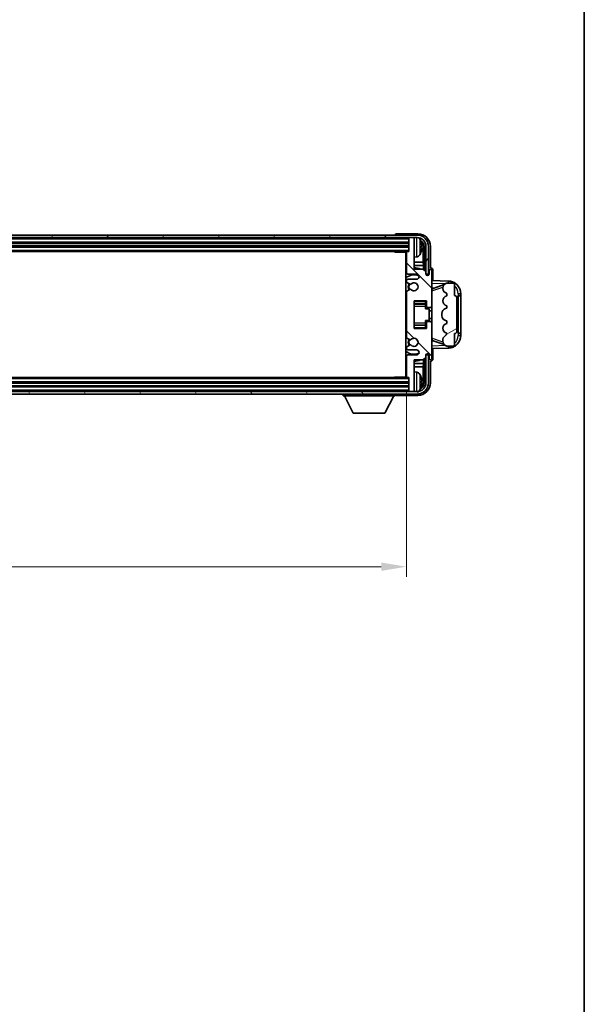
# Model space of a CAD drawing. Units: millimetres. Extents: x 58 to 12445, y 32 to 1718.
# Drawn here: x 3754 to 3978, y 938 to 1328 of the extents above; entities that cross this region are included whole.
import ezdxf

# ---------------------------------------------------------------- set-up
doc = ezdxf.new("R2010")
doc.units = ezdxf.units.MM
doc.header["$LTSCALE"] = 4
doc.layers.get('Defpoints').update_dxf_attribs({"lineweight": 25})
for name, color, linetype, lineweight in [('Border (ISO)', 7, 'Continuous', 35), ('Dimension (ISO)', 7, 'Continuous', 18), ('Hatch (ISO)', 1, 'Continuous', 18), ('Visible (ISO)', 7, 'Continuous', 35), ('Visible Narrow (ISO)', 7, 'Continuous', 25)]:
    doc.layers.add(name, color=color, linetype=linetype, lineweight=lineweight)
doc.styles.add('Note Text (TK)', font='txt')
doc.dimstyles.new('Default - Method 1b (TK)', dxfattribs={"dimscale": 4, "dimtxt": 2.5, "dimasz": 2.5, "dimexe": 1, "dimexo": 1.5, "dimgap": 1, "dimtad": 1, "dimtoh": 1, "dimrnd": 1e-08, "dimdsep": 46, "dimtxsty": 'Note Text (TK)', "dimcen": 0.09, "dimdle": 5, "dimclrd": 100, "dimclre": 100, "dimclrt": 7, "dimadec": 1, "dimazin": 1, "dimtfac": 1, "dimtmove": 0, "dimatfit": 3, "dimfxl": 1, "dimtolj": 1, "dimlwd": -1, "dimlwe": -1, "dimarcsym": 0})

# ---------------------------------------------------------------- blocks, each defined once
blk = doc.blocks.new('図面枠 tk図枠')
at = {"layer": 'Border (ISO)'}
blk.add_line((405.5, 289), (405.5, 8), dxfattribs=at)
blk = doc.blocks.new('*D77')
at = {"layer": 'Defpoints', "color": 0}
for p in [(3498.52, 1186.4), (3907.52, 1186.4), (3907.52, 1111.2)]:
    blk.add_point(p, dxfattribs=at)
at = {"layer": 'Dimension (ISO)', "color": 100}
for p, q in [((3498.52, 1180.4), (3498.52, 1107.2)), ((3907.52, 1180.4), (3907.52, 1107.2)), ((3508.52, 1111.2), (3897.52, 1111.2))]:
    blk.add_line(p, q, dxfattribs=at)
for points in [[(3508.52, 1112.86), (3508.52, 1109.53), (3498.52, 1111.2)], [(3897.52, 1112.86), (3897.52, 1109.53), (3907.52, 1111.2)]]:
    blk.add_solid(points, dxfattribs=at)
at = {"layer": 'Dimension (ISO)', "color": 7, "insert": (3589.2, 1125.08), "char_height": 10, "attachment_point": 4, "style": 'Note Text (TK)'}
blk.add_mtext('\\A1;\\fＭＳ Ｐゴシック|b0|i0;\\H15.0000;有効寸法 / Max dim. 409', dxfattribs=at)

msp = doc.modelspace()

# ---------------------------------------------------------------- hatches: boundary and pattern name
at = {"layer": 'Hatch (ISO)'}
h = msp.add_hatch(dxfattribs=at)
h.set_pattern_fill('ANSI31', color=256, scale=152.4, angle=14.999978, style=0)
h.set_pattern_definition([(60, (1545, -16), (-16.49778, 9.525), [])])
edge = h.paths.add_edge_path()
edge.add_ellipse((3911.7726, 1238.0975), major_axis=(0, 3.5), ratio=1, start_angle=270, end_angle=360)
edge.add_line((3911.7726, 1241.5975), (3910.5226, 1241.5975))
edge.add_line((3910.5226, 1241.5975), (3908.8226, 1241.5975))
edge.add_line((3908.8226, 1241.5975), (3497.2226, 1241.5975))
edge.add_line((3497.2226, 1241.5975), (3495.5226, 1241.5975))
edge.add_line((3495.5226, 1241.5975), (3494.2726, 1241.5975))
edge.add_ellipse((3494.2726, 1238.0975), major_axis=(-3.5, 0), ratio=1, start_angle=270, end_angle=360)
edge.add_line((3490.7726, 1238.0975), (3490.7726, 1227.0975))
edge.add_line((3490.7726, 1227.0975), (3489.7726, 1227.0975))
edge.add_line((3489.7726, 1227.0975), (3489.7726, 1238.0975))
edge.add_ellipse((3494.2726, 1238.0975), major_axis=(0, 4.5), ratio=1, start_angle=0, end_angle=90, ccw=False)
edge.add_line((3494.2726, 1242.5975), (3911.7726, 1242.5975))
edge.add_ellipse((3911.7726, 1238.0975), major_axis=(4.5, 0), ratio=1, start_angle=0, end_angle=90, ccw=False)
edge.add_line((3916.2726, 1238.0975), (3916.2726, 1227.0975))
edge.add_line((3916.2726, 1227.0975), (3915.2726, 1227.0975))
edge.add_line((3915.2726, 1227.0975), (3915.2726, 1238.0975))
h = msp.add_hatch(dxfattribs=at)
h.set_pattern_fill('ANSI31', color=256, scale=152.4, angle=90.00021, style=0)
h.set_pattern_definition([(135.0002, (1545, -16), (-13.47033, -13.47043), [])])
edge = h.paths.add_edge_path()
edge.add_line((3907.5226, 1235.7975), (3907.5226, 1227.5975))
edge.add_ellipse((3908.0226, 1227.5975), major_axis=(-0.5, 0), ratio=1, start_angle=0, end_angle=90)
edge.add_line((3908.0226, 1227.0975), (3911.5226, 1227.0975))
edge.add_ellipse((3911.5226, 1226.0975), major_axis=(0, 1), ratio=1, start_angle=180, end_angle=360, ccw=False)
edge.add_line((3911.5226, 1225.0975), (3908.0226, 1225.0975))
edge.add_ellipse((3908.0226, 1224.5975), major_axis=(0, 0.5), ratio=1, start_angle=0, end_angle=90)
edge.add_line((3907.5226, 1224.5975), (3907.5226, 1224.0873))
edge.add_ellipse((3907.8226, 1224.0873), major_axis=(-0.3, 0), ratio=1, start_angle=0, end_angle=60)
edge.add_line((3907.6726, 1223.8275), (3908.9459, 1223.0924))
edge.add_ellipse((3909.0959, 1223.3522), major_axis=(-0.15, -0.2598), ratio=1, start_angle=0, end_angle=78.671012)
edge.add_ellipse((3910.5226, 1222.0975), major_axis=(-1.2015, 1.0566), ratio=1, start_angle=82.662386, end_angle=360, ccw=False)
edge.add_ellipse((3909.096, 1220.8427), major_axis=(0.2253, 0.1981), ratio=1, start_angle=0, end_angle=77.981127)
edge.add_line((3908.9491, 1221.1042), (3907.6758, 1220.3893))
edge.add_ellipse((3907.8226, 1220.1277), major_axis=(-0.1469, 0.2616), ratio=1, start_angle=0, end_angle=60.685474)
edge.add_line((3907.5226, 1220.1277), (3907.5226, 1202.0673))
edge.add_ellipse((3907.8226, 1202.0673), major_axis=(-0.3, 0), ratio=1, start_angle=0, end_angle=60.685474)
edge.add_line((3907.6758, 1201.8057), (3908.9491, 1201.0907))
edge.add_ellipse((3909.096, 1201.3523), major_axis=(-0.1469, -0.2616), ratio=1, start_angle=0, end_angle=77.981127)
edge.add_ellipse((3910.5226, 1200.0975), major_axis=(-1.2014, 1.0567), ratio=1, start_angle=82.662386, end_angle=360, ccw=False)
edge.add_ellipse((3909.0959, 1198.8428), major_axis=(0.2253, 0.1981), ratio=1, start_angle=0, end_angle=78.671012)
edge.add_line((3908.9459, 1199.1026), (3907.6726, 1198.3675))
edge.add_ellipse((3907.8226, 1198.1077), major_axis=(-0.15, 0.2598), ratio=1, start_angle=0, end_angle=60)
edge.add_line((3907.5226, 1198.1077), (3907.5226, 1197.5975))
edge.add_ellipse((3908.0226, 1197.5975), major_axis=(-0.5, 0), ratio=1, start_angle=0, end_angle=90)
edge.add_line((3908.0226, 1197.0975), (3911.5226, 1197.0975))
edge.add_ellipse((3911.5226, 1196.0975), major_axis=(0, 1), ratio=1, start_angle=180, end_angle=360, ccw=False)
edge.add_line((3911.5226, 1195.0975), (3908.0226, 1195.0975))
edge.add_ellipse((3908.0226, 1194.5975), major_axis=(0, 0.5), ratio=1, start_angle=0, end_angle=90)
edge.add_line((3907.5226, 1194.5975), (3907.5226, 1186.3975))
edge.add_ellipse((3907.8226, 1186.3975), major_axis=(-0.3, 0), ratio=1, start_angle=0, end_angle=90)
edge.add_line((3907.8226, 1186.0975), (3908.5226, 1186.0975))
edge.add_line((3908.5226, 1186.0975), (3908.5226, 1180.8975))
edge.add_ellipse((3908.8226, 1180.8975), major_axis=(-0.3, 0), ratio=1, start_angle=0, end_angle=90)
edge.add_line((3908.8226, 1180.5975), (3910.5226, 1180.5975))
edge.add_line((3910.5226, 1180.5975), (3910.5226, 1180.8975))
edge.add_line((3910.5226, 1180.8975), (3910.5226, 1193.0975))
edge.add_line((3910.5226, 1193.0975), (3914.1726, 1193.0975))
edge.add_line((3914.1726, 1193.0975), (3915.1726, 1194.0975))
edge.add_line((3915.1726, 1194.0975), (3915.1726, 1194.9975))
edge.add_ellipse((3915.8476, 1194.9178), major_axis=(-0.675, 0.0797), ratio=1, start_angle=193.465843, end_angle=360, ccw=False)
edge.add_line((3916.5226, 1194.9975), (3916.5226, 1193.5975))
edge.add_ellipse((3917.0226, 1193.5975), major_axis=(-0.5, 0), ratio=1, start_angle=0, end_angle=180)
edge.add_line((3917.5226, 1193.5975), (3917.5226, 1207.8475))
edge.add_ellipse((3917.0226, 1207.8475), major_axis=(0.5, 0), ratio=1, start_angle=0, end_angle=90)
edge.add_line((3917.0226, 1208.3475), (3915.8226, 1208.3475))
edge.add_ellipse((3915.8226, 1208.0475), major_axis=(0, 0.3), ratio=1, start_angle=0, end_angle=90)
edge.add_line((3915.5226, 1208.0475), (3915.5226, 1205.5975))
edge.add_line((3915.5226, 1205.5975), (3910.5226, 1205.5975))
edge.add_line((3910.5226, 1205.5975), (3910.5226, 1216.5975))
edge.add_line((3910.5226, 1216.5975), (3915.5226, 1216.5975))
edge.add_line((3915.5226, 1216.5975), (3915.5226, 1214.1475))
edge.add_ellipse((3915.8226, 1214.1475), major_axis=(-0.3, 0), ratio=1, start_angle=0, end_angle=90)
edge.add_line((3915.8226, 1213.8475), (3917.0226, 1213.8475))
edge.add_ellipse((3917.0226, 1214.3475), major_axis=(0, -0.5), ratio=1, start_angle=0, end_angle=90)
edge.add_line((3917.5226, 1214.3475), (3917.5226, 1228.5975))
edge.add_ellipse((3917.0226, 1228.5975), major_axis=(0.5, 0), ratio=1, start_angle=0, end_angle=180)
edge.add_line((3916.5226, 1228.5975), (3916.5226, 1227.1975))
edge.add_ellipse((3915.8476, 1227.2772), major_axis=(0.675, -0.0797), ratio=1, start_angle=193.465843, end_angle=360, ccw=False)
edge.add_line((3915.1726, 1227.1975), (3915.1726, 1228.0975))
edge.add_line((3915.1726, 1228.0975), (3914.1726, 1229.0975))
edge.add_line((3914.1726, 1229.0975), (3910.5226, 1229.0975))
edge.add_line((3910.5226, 1229.0975), (3910.5226, 1241.2975))
edge.add_line((3910.5226, 1241.2975), (3910.5226, 1241.5975))
edge.add_line((3910.5226, 1241.5975), (3908.8226, 1241.5975))
edge.add_ellipse((3908.8226, 1241.2975), major_axis=(0, 0.3), ratio=1, start_angle=0, end_angle=90)
edge.add_line((3908.5226, 1241.2975), (3908.5226, 1236.0975))
edge.add_line((3908.5226, 1236.0975), (3907.8226, 1236.0975))
edge.add_ellipse((3907.8226, 1235.7975), major_axis=(0, 0.3), ratio=1, start_angle=0, end_angle=90)
h = msp.add_hatch(dxfattribs=at)
h.set_pattern_fill('ANSI31', color=256, scale=152.4, angle=-14.999978, style=0)
h.set_pattern_definition([(30, (1545, -16), (-9.525, 16.49778), [])])
edge = h.paths.add_edge_path()
edge.add_ellipse((3926.5226, 1217.6225), major_axis=(1, 0), ratio=1, start_angle=0, end_angle=90)
edge.add_line((3926.5226, 1218.6225), (3926.5226, 1223.0975))
edge.add_ellipse((3926.0226, 1223.0975), major_axis=(0.5, 0), ratio=1, start_angle=0, end_angle=90)
edge.add_line((3926.0226, 1223.5975), (3923.5226, 1223.5975))
edge.add_line((3923.5226, 1223.5975), (3923.4376, 1223.5762))
edge.add_ellipse((3923.9226, 1221.6359), major_axis=(-0.4851, 1.9403), ratio=1, start_angle=0, end_angle=75.963757)
edge.add_line((3921.9226, 1221.6359), (3921.9226, 1221.459))
edge.add_ellipse((3923.9226, 1221.459), major_axis=(-2, 0), ratio=1, start_angle=0, end_angle=75.963757)
edge.add_line((3923.4376, 1219.5188), (3923.5226, 1219.4975))
edge.add_line((3923.5226, 1219.4975), (3923.5226, 1218.4975))
edge.add_line((3923.5226, 1218.4975), (3923.4838, 1218.4878))
edge.add_ellipse((3923.9689, 1216.5475), major_axis=(-0.4851, 1.9403), ratio=1, start_angle=0, end_angle=151.927513)
edge.add_line((3923.4838, 1214.6072), (3923.5226, 1214.5975))
edge.add_line((3923.5226, 1214.5975), (3923.5226, 1213.5975))
edge.add_line((3923.5226, 1213.5975), (3923.0376, 1213.4762))
edge.add_ellipse((3923.5226, 1211.5359), major_axis=(-0.4851, 1.9403), ratio=1, start_angle=0, end_angle=75.963757)
edge.add_line((3921.5226, 1211.5359), (3921.5226, 1210.659))
edge.add_ellipse((3923.5226, 1210.659), major_axis=(-2, 0), ratio=1, start_angle=0, end_angle=75.963757)
edge.add_line((3923.0376, 1208.7188), (3923.5226, 1208.5975))
edge.add_line((3923.5226, 1208.5975), (3923.5226, 1207.5975))
edge.add_line((3923.5226, 1207.5975), (3923.4838, 1207.5878))
edge.add_ellipse((3923.9689, 1205.6475), major_axis=(-0.4851, 1.9403), ratio=1, start_angle=0, end_angle=151.927513)
edge.add_line((3923.4838, 1203.7072), (3923.5226, 1203.6975))
edge.add_ellipse((3921.5727, 1204.1421), major_axis=(1.95, -0.4446), ratio=1, start_angle=318.82231, end_angle=360, ccw=False)
edge.add_ellipse((3923.9226, 1200.9051), major_axis=(-1.175, 1.6185), ratio=1, start_angle=0, end_angle=54.020827)
edge.add_line((3921.9226, 1200.9051), (3921.9226, 1200.5749))
edge.add_ellipse((3923.9226, 1200.5749), major_axis=(-2, 0), ratio=1, start_angle=0, end_angle=71.029592)
edge.add_line((3923.2725, 1198.6835), (3923.5226, 1198.5975))
edge.add_line((3923.5226, 1198.5975), (3926.0226, 1198.5975))
edge.add_ellipse((3926.0226, 1199.0975), major_axis=(0, -0.5), ratio=1, start_angle=0, end_angle=90)
edge.add_line((3926.5226, 1199.0975), (3926.5226, 1203.5725))
edge.add_ellipse((3926.5226, 1204.5725), major_axis=(0, -1), ratio=1, start_angle=0, end_angle=90)
edge.add_line((3927.5226, 1204.5725), (3927.5226, 1217.6225))
h = msp.add_hatch(dxfattribs=at)
h.set_pattern_fill('ANSI31', color=256, scale=152.4, angle=75.000175, style=0)
h.set_pattern_definition([(120.0002, (1545, -16), (-16.49775, -9.52505), [])])
edge = h.paths.add_edge_path()
edge.add_ellipse((3494.2726, 1184.0975), major_axis=(0, -3.5), ratio=1, start_angle=270, end_angle=360)
edge.add_line((3494.2726, 1180.5975), (3495.5226, 1180.5975))
edge.add_line((3495.5226, 1180.5975), (3497.2226, 1180.5975))
edge.add_line((3497.2226, 1180.5975), (3908.8226, 1180.5975))
edge.add_line((3908.8226, 1180.5975), (3910.5226, 1180.5975))
edge.add_line((3910.5226, 1180.5975), (3911.7726, 1180.5975))
edge.add_ellipse((3911.7726, 1184.0975), major_axis=(3.5, 0), ratio=1, start_angle=270, end_angle=360)
edge.add_line((3915.2726, 1184.0975), (3915.2726, 1195.0975))
edge.add_line((3915.2726, 1195.0975), (3916.2726, 1195.0975))
edge.add_line((3916.2726, 1195.0975), (3916.2726, 1184.0975))
edge.add_ellipse((3911.7726, 1184.0975), major_axis=(0, -4.5), ratio=1, start_angle=0, end_angle=90, ccw=False)
edge.add_line((3911.7726, 1179.5975), (3494.2726, 1179.5975))
edge.add_ellipse((3494.2726, 1184.0975), major_axis=(-4.5, 0), ratio=1, start_angle=0, end_angle=90, ccw=False)
edge.add_line((3489.7726, 1184.0975), (3489.7726, 1195.0975))
edge.add_line((3489.7726, 1195.0975), (3490.7726, 1195.0975))
edge.add_line((3490.7726, 1195.0975), (3490.7726, 1184.0975))

# ---------------------------------------------------------------- linework, layer by layer
at = {"layer": 'Visible (ISO)'}
for p, q in [((3911.7726, 1242.5975), (3494.2726, 1242.5975)), ((3494.2726, 1241.5975), (3911.7726, 1241.5975)), ((3903.0226, 1242.5978), (3903.0226, 1242.5975)), ((3912.0257, 1243.0975), (3903.5223, 1243.0975)), ((3908.5226, 1241.5975), (3908.5226, 1241.2975)), ((3908.5226, 1241.2975), (3908.5226, 1236.0975)), ((3910.5226, 1241.5975), (3908.8226, 1241.5975)), ((3910.5226, 1241.2975), (3910.5226, 1241.5975)), ((3910.5226, 1229.0975), (3910.5226, 1241.2975)), ((3497.5226, 1239.5975), (3908.5226, 1239.5975)), ((3497.5226, 1238.0975), (3908.5226, 1238.0975)), ((3913.2366, 1237.5652), (3913.2366, 1238.1298)), ((3914.1719, 1231.8187), (3914.1719, 1237.7483)), ((3914.5211, 1238.0975), (3914.5211, 1228.749)), ((3915.2726, 1238.0975), (3915.2726, 1227.0975)), ((3916.2726, 1227.0975), (3916.2726, 1238.0975)), ((3917.0226, 1229.5975), (3917.0226, 1238.1005)), ((3498.2226, 1236.0975), (3907.8226, 1236.0975)), ((3902.7021, 1236.0975), (3902.9522, 1235.8475)), ((3902.9522, 1236.0975), (3902.9522, 1235.8475)), ((3907.5268, 1235.8475), (3902.9522, 1235.8475)), ((3907.2726, 1235.8475), (3907.2726, 1186.3475)), ((3907.2726, 1235.1847), (3907.5226, 1235.1847)), ((3907.5226, 1233.8611), (3907.2726, 1233.8611)), ((3907.3581, 1234.9315), (3907.5226, 1235.096)), ((3907.3581, 1234.1143), (3907.5226, 1233.9498)), ((3907.5226, 1235.7975), (3907.5226, 1227.5975)), ((3908.5226, 1236.0975), (3907.8226, 1236.0975)), ((3911.5816, 1233.9401), (3910.5226, 1233.8475)), ((3907.5226, 1231.8187), (3907.2726, 1231.8187)), ((3907.5226, 1230.5377), (3907.2726, 1230.5377)), ((3914.1719, 1231.8187), (3910.5226, 1231.8187)), ((3914.3465, 1230.5377), (3910.5226, 1230.5377)), ((3914.1726, 1229.0975), (3910.5226, 1229.0975)), ((3914.3465, 1230.5377), (3914.1719, 1231.8187)), ((3915.1726, 1228.0975), (3914.1726, 1229.0975)), ((3914.3465, 1228.9236), (3914.3465, 1230.5377)), ((3917.0233, 1229.5975), (3917.0226, 1229.5975)), ((3908.0226, 1227.0975), (3911.5226, 1227.0975)), ((3911.5226, 1225.0975), (3908.0226, 1225.0975)), ((3915.1726, 1227.1975), (3915.1726, 1228.0975)), ((3915.1926, 1227.096), (3915.5211, 1227.096)), ((3915.4513, 1227.0261), (3915.216, 1227.0261)), ((3915.2726, 1227.0975), (3916.2726, 1227.0975)), ((3915.5211, 1227.096), (3915.4513, 1227.0261)), ((3915.4513, 1226.725), (3915.4513, 1227.0261)), ((3915.5211, 1227.096), (3915.5211, 1226.6811)), ((3916.5226, 1228.5975), (3916.5226, 1227.1975)), ((3917.5226, 1214.3475), (3917.5226, 1228.5975)), ((3918.0226, 1224.58), (3918.0226, 1228.5981)), ((3907.5226, 1224.5975), (3907.5226, 1224.0873)), ((3907.6726, 1223.8275), (3908.9459, 1223.0924)), ((3908.9491, 1221.1042), (3907.6758, 1220.3893)), ((3924.1971, 1224.3644), (3917.5226, 1224.5975)), ((3917.5226, 1221.5975), (3918.4005, 1221.5668)), ((3918.0981, 1221.4625), (3922.4177, 1222.9532)), ((3921.9226, 1221.6359), (3921.9226, 1221.459)), ((3923.5226, 1223.5975), (3923.4376, 1223.5762)), ((3926.0226, 1223.5975), (3923.5226, 1223.5975)), ((3926.5226, 1218.6225), (3926.5226, 1223.0975)), ((3907.5226, 1220.1277), (3907.5226, 1202.0673)), ((3923.4376, 1219.5188), (3923.5226, 1219.4975)), ((3923.5226, 1218.4975), (3923.4838, 1218.4878)), ((3923.5226, 1219.4975), (3923.5226, 1218.4975)), ((3927.5226, 1204.5725), (3927.5226, 1217.6225)), ((3928.0226, 1218.5975), (3928.0575, 1218.5975)), ((3928.0226, 1203.5975), (3928.0226, 1218.5975)), ((3928.0226, 1218.4975), (3929.0226, 1218.4975)), ((3929.0226, 1218.5975), (3928.0575, 1218.5975)), ((3929.0226, 1218.5975), (3929.0226, 1219.3675)), ((3929.0226, 1218.4975), (3929.0226, 1218.5975)), ((3929.0226, 1203.6975), (3929.0226, 1218.4975)), ((3910.5226, 1205.5975), (3910.5226, 1216.5975)), ((3910.5226, 1216.5975), (3915.5226, 1216.5975)), ((3910.5226, 1215.2965), (3915.0226, 1215.2965)), ((3915.0226, 1216.5975), (3915.0226, 1216.2466)), ((3915.0226, 1216.2466), (3915.0226, 1215.2965)), ((3915.0226, 1215.2336), (3915.0226, 1215.2965)), ((3915.0226, 1214.3654), (3915.0226, 1215.2336)), ((3915.0226, 1213.3975), (3915.0226, 1214.3654)), ((3915.0226, 1213.3975), (3916.5226, 1213.3975)), ((3915.5226, 1216.5975), (3915.5226, 1214.1475)), ((3915.8226, 1213.8475), (3917.0226, 1213.8475)), ((3916.5226, 1208.7975), (3916.5226, 1213.3975)), ((3917.5226, 1207.8475), (3917.5226, 1214.3475)), ((3923.5226, 1213.5975), (3923.0376, 1213.4762)), ((3923.4838, 1214.6072), (3923.5226, 1214.5975)), ((3923.5226, 1214.5975), (3923.5226, 1213.5975)), ((3916.5226, 1212.5975), (3917.5226, 1212.5975)), ((3916.5226, 1209.5975), (3917.5226, 1209.5975)), ((3921.5226, 1211.5359), (3921.5226, 1210.659)), ((3910.5226, 1206.8985), (3915.0226, 1206.8985)), ((3915.5226, 1205.5975), (3910.5226, 1205.5975)), ((3915.0226, 1208.7975), (3916.5226, 1208.7975)), ((3915.0226, 1207.8296), (3915.0226, 1208.7975)), ((3915.0226, 1206.9614), (3915.0226, 1207.8296)), ((3915.0226, 1206.8985), (3915.0226, 1206.9614)), ((3915.0226, 1206.8985), (3915.0226, 1205.9484)), ((3915.0226, 1205.9484), (3915.0226, 1205.5975)), ((3915.5226, 1208.0475), (3915.5226, 1205.5975)), ((3917.0226, 1208.3475), (3915.8226, 1208.3475)), ((3917.5226, 1193.5975), (3917.5226, 1207.8475)), ((3923.0376, 1208.7188), (3923.5226, 1208.5975)), ((3923.5226, 1207.5975), (3923.4838, 1207.5878)), ((3923.5226, 1208.5975), (3923.5226, 1207.5975)), ((3907.6758, 1201.8057), (3908.9491, 1201.0907)), ((3923.4838, 1203.7072), (3923.5226, 1203.6975)), ((3926.5226, 1199.0975), (3926.5226, 1203.5725)), ((3929.0226, 1203.6975), (3928.0226, 1203.6975)), ((3928.0575, 1203.5975), (3928.0226, 1203.5975)), ((3928.0575, 1203.5975), (3929.0226, 1203.5975)), ((3929.0226, 1203.5975), (3929.0226, 1203.6975)), ((3929.0226, 1202.8275), (3929.0226, 1203.5975)), ((3907.5226, 1198.1077), (3907.5226, 1197.5975)), ((3908.9459, 1199.1026), (3907.6726, 1198.3675)), ((3918.4005, 1200.6281), (3917.5226, 1200.5975)), ((3917.5226, 1197.5975), (3924.1971, 1197.8306)), ((3918.0226, 1193.5969), (3918.0226, 1197.615)), ((3922.438, 1199.2347), (3918.0981, 1200.7325)), ((3921.9226, 1200.9051), (3921.9226, 1200.5749)), ((3923.2725, 1198.6835), (3923.5226, 1198.5975)), ((3923.5226, 1198.5975), (3926.0226, 1198.5975)), ((3907.5226, 1194.5975), (3907.5226, 1186.3975)), ((3908.0226, 1197.0975), (3911.5226, 1197.0975)), ((3911.5226, 1195.0975), (3908.0226, 1195.0975)), ((3914.1726, 1193.0975), (3915.1726, 1194.0975)), ((3915.1726, 1194.0975), (3915.1726, 1194.9975)), ((3915.5211, 1195.099), (3915.1926, 1195.099)), ((3915.216, 1195.1689), (3915.4513, 1195.1689)), ((3916.2726, 1195.0975), (3915.2726, 1195.0975)), ((3915.2726, 1195.0975), (3915.2726, 1184.0975)), ((3915.4513, 1195.1689), (3915.4513, 1195.47)), ((3915.5211, 1195.099), (3915.4513, 1195.1689)), ((3915.5211, 1195.5139), (3915.5211, 1195.099)), ((3916.2726, 1184.0975), (3916.2726, 1195.0975)), ((3916.5226, 1194.9975), (3916.5226, 1193.5975)), ((3907.2726, 1191.6572), (3907.5226, 1191.6572)), ((3907.2726, 1190.3763), (3907.5226, 1190.3763)), ((3910.5226, 1180.8975), (3910.5226, 1193.0975)), ((3910.5226, 1193.0975), (3914.1726, 1193.0975)), ((3910.5226, 1191.6572), (3914.3465, 1191.6572)), ((3910.5226, 1190.3763), (3914.1719, 1190.3763)), ((3914.3465, 1191.6572), (3914.1719, 1190.3763)), ((3914.1719, 1184.4467), (3914.1719, 1190.3763)), ((3914.3465, 1191.6572), (3914.3465, 1193.2714)), ((3914.5211, 1193.446), (3914.5211, 1184.0975)), ((3917.0226, 1184.0944), (3917.0226, 1192.5975)), ((3917.0226, 1192.5975), (3917.0233, 1192.5975)), ((3907.8226, 1186.0975), (3498.2226, 1186.0975)), ((3902.7021, 1186.0975), (3902.9522, 1186.3475)), ((3902.9522, 1186.3475), (3902.9522, 1186.0975)), ((3907.5268, 1186.3475), (3902.9522, 1186.3475)), ((3907.2726, 1188.3339), (3907.5226, 1188.3339)), ((3907.5226, 1187.0103), (3907.2726, 1187.0103)), ((3907.3581, 1188.0807), (3907.5226, 1188.2452)), ((3907.3581, 1187.2635), (3907.5226, 1187.099)), ((3907.8226, 1186.0975), (3908.5226, 1186.0975)), ((3908.5226, 1186.0975), (3908.5226, 1180.8975)), ((3911.5816, 1188.2548), (3910.5226, 1188.3475)), ((3908.5226, 1184.0975), (3497.5226, 1184.0975)), ((3908.5226, 1182.5975), (3497.5226, 1182.5975)), ((3913.2366, 1184.0652), (3913.2366, 1184.6298)), ((3911.7726, 1180.5975), (3494.2726, 1180.5975)), ((3494.2726, 1179.5975), (3911.7726, 1179.5975)), ((3882.4226, 1179.5975), (3882.4226, 1178.8975)), ((3882.4226, 1178.8975), (3903.0226, 1178.8975)), ((3886.4726, 1171.9975), (3882.9226, 1178.8975)), ((3898.9726, 1171.9975), (3902.5226, 1178.8975)), ((3903.0226, 1179.5975), (3903.0226, 1178.8975)), ((3903.5223, 1179.0975), (3912.0257, 1179.0975)), ((3908.5226, 1180.8975), (3908.5226, 1180.5975)), ((3908.8226, 1180.5975), (3910.5226, 1180.5975)), ((3910.5226, 1180.5975), (3910.5226, 1180.8975)), ((3886.4726, 1171.9975), (3898.9726, 1171.9975))]:
    msp.add_line(p, q, dxfattribs=at)
for centre, radius, start, end in [((3908.8226, 1241.2975), 0.3, 90, 180), ((3911.7726, 1238.0975), 4.5, 0, 90), ((3911.7726, 1238.0975), 3.5, 0, 90), ((3911.4421, 1240.1609), 1.6, 28.172734, 61.849327), ((3907.1226, 1237.8475), 6.5, 20.039607, 28.172734), ((3913.112, 1240.0322), 0.1246, 1.814826, 20.039607), ((3907.8226, 1235.7975), 0.3, 90, 180), ((3911.4421, 1235.5341), 1.6, 275, 331.827266), ((3907.1226, 1237.8475), 6.5, 331.827266, 339.960393), ((3913.112, 1235.6628), 0.1246, 339.960393, 358.185174), ((3910.5226, 1222.0975), 7.5, 113.578179, 115.679289), ((3910.5226, 1222.0975), 7.5, 68.96053, 90.000001), ((3917.0226, 1228.5975), 0.5, 0, 180), ((3910.5226, 1222.0975), 4.75, 65.863751, 133.173551), ((3908.0226, 1227.5975), 0.5, 180, 270), ((3908.0226, 1224.5975), 0.5, 90, 180), ((3911.5226, 1226.0975), 1, 270, 90), ((3915.8476, 1227.2772), 0.6797, 186.732921, 353.267079), ((3907.8226, 1224.0873), 0.3, 180, 240), ((3910.5226, 1222.0975), 2.25, 148.134623, 211.750824), ((3910.5226, 1222.0975), 2, 147.901352, 212.055581), ((3909.0959, 1223.3522), 0.3, 240, 318.671012), ((3909.096, 1220.8427), 0.3, 41.333399, 119.314526), ((3910.5226, 1222.0975), 1.6, 221.333399, 138.671013), ((3923.9226, 1221.6359), 2, 104.036243, 180), ((3923.9226, 1221.459), 2, 180, 255.963757), ((3924.0226, 1219.3675), 5, 0, 88), ((3926.0226, 1223.0975), 0.5, 0, 90), ((3907.8226, 1220.1277), 0.3, 119.314526, 180), ((3923.9689, 1216.5475), 2, 104.036243, 255.963757), ((3926.5226, 1217.6225), 1, 0, 90), ((3915.8226, 1214.1475), 0.3, 180, 270), ((3917.0226, 1214.3475), 0.5, 270, 0), ((3923.5226, 1211.5359), 2, 104.036243, 180), ((3923.5226, 1210.659), 2, 180, 255.963757), ((3915.8226, 1208.0475), 0.3, 90, 180), ((3917.0226, 1207.8475), 0.5, 0, 90), ((3923.9689, 1205.6475), 2, 104.036243, 255.963757), ((3907.8226, 1202.0673), 0.3, 180, 240.685474), ((3910.5226, 1200.0975), 1.6, 221.328988, 138.666601), ((3923.9226, 1200.9051), 2, 125.979173, 180), ((3921.5727, 1204.1421), 2, 305.979173, 347.156863), ((3924.0226, 1202.8275), 5, 272, 0), ((3926.5226, 1204.5725), 1, 270, 0), ((3907.8226, 1198.1077), 0.3, 120, 180), ((3908.0226, 1197.5975), 0.5, 180, 270), ((3910.5226, 1200.0975), 2.25, 148.249176, 211.865377), ((3910.5226, 1200.0975), 2, 147.94442, 212.098648), ((3909.0959, 1198.8428), 0.3, 41.328988, 120), ((3909.096, 1201.3523), 0.3, 240.685474, 318.666601), ((3923.9226, 1200.5749), 2, 180, 251.029592), ((3926.0226, 1199.0975), 0.5, 270, 0), ((3910.5226, 1200.0975), 4.75, 226.826449, 294.136249), ((3908.0226, 1194.5975), 0.5, 90, 180), ((3911.5226, 1196.0975), 1, 270, 90), ((3915.8476, 1194.9178), 0.6797, 6.732922, 173.267079), ((3910.5226, 1200.0975), 7.5, 244.320711, 246.421822), ((3910.5226, 1200.0975), 7.5, 270, 291.03947), ((3917.0226, 1193.5975), 0.5, 180, 0), ((3907.8226, 1186.3975), 0.3, 180, 270), ((3911.4421, 1186.6609), 1.6, 28.172734, 85), ((3907.1226, 1184.3475), 6.5, 20.039607, 28.172734), ((3913.112, 1186.5322), 0.1246, 1.814826, 20.039607), ((3911.7726, 1184.0975), 4.5, 270, 0), ((3911.7726, 1184.0975), 3.5, 270, 0), ((3907.1226, 1184.3475), 6.5, 331.827266, 339.960393), ((3913.112, 1182.1628), 0.1246, 339.960393, 358.185174), ((3908.8226, 1180.8975), 0.3, 180, 270), ((3911.4421, 1182.0341), 1.6, 298.150674, 331.827266)]:
    msp.add_arc(centre, radius, start, end, dxfattribs=at)
for centre, major_axis, ratio, start_param, end_param in [((3903.5229, 1242.5972), (-0.354, 0.354), 0.99878277, 5.49839613, 7.06797448), ((3912.0196, 1238.0944), (3.5398, 3.5398), 0.99878277, 5.49839613, 7.06797448), ((3912.0196, 1238.0944), (1.7699, 1.7699), 0.99878277, 5.49839613, 6.61101965), ((3907.1349, 1237.8403), (-3.2829, -5.6083), 0.99488747, 2.20774935, 2.44673364), ((3907.1349, 1237.7079), (6.4737, 0.5671), 0.05101764, 5.93460274, 6.17358703), ((3907.1349, 1237.9871), (6.4737, -0.5671), 0.05101764, 0.10959827, 0.34858257), ((3907.1349, 1237.8547), (3.2829, -5.6083), 0.99488747, 0.69485901, 0.93384331), ((3911.6704, 1237.7452), (1.7699, 1.7699), 0.99878277, 5.49839613, 6.31586902), ((3906.8582, 1234.9316), (-0.5, 0), 0.01745506, 2.54785829, 3.12413936), ((3906.8582, 1234.1142), (0.5, 0), 0.01745506, 0.01745329, 0.59373436), ((3917.022, 1228.5969), (0.708, 0.708), 0.99878277, 5.49839613, 7.06797448), ((3918.5226, 1220.5511), (-0.844, 0.6015), 0.89174475, 5.71699644, 6.84937417), ((3918.5226, 1201.6439), (-0.844, -0.6015), 0.89174475, 5.71699644, 6.84937417), ((3917.022, 1193.5981), (0.708, -0.708), 0.99878277, 5.49839613, 7.06797448), ((3906.8582, 1188.0808), (-0.5, 0), 0.01745506, 2.54785829, 3.12413936), ((3906.8582, 1187.2634), (0.5, 0), 0.01745506, 0.01745329, 0.59373437), ((3907.1349, 1184.3403), (-3.2829, -5.6083), 0.99488747, 2.20774935, 2.44673364), ((3912.0196, 1184.1005), (3.5398, -3.5398), 0.99878277, 5.49839613, 7.06797448), ((3912.0196, 1184.1005), (1.7699, -1.7699), 0.99878277, 5.955351, 7.06797448), ((3907.1349, 1184.2079), (6.4737, 0.5671), 0.05101764, 5.93460274, 6.17358703), ((3907.1349, 1184.4871), (6.4737, -0.5671), 0.05101764, 0.10959827, 0.34858257), ((3907.1349, 1184.3547), (3.2829, -5.6083), 0.99488747, 0.69485901, 0.93384331), ((3911.6704, 1184.4497), (1.7699, -1.7699), 0.99878277, 6.25050164, 7.06797448), ((3903.5229, 1179.5978), (-0.354, -0.354), 0.99878277, 5.49839613, 7.06797448)]:
    msp.add_ellipse(centre, major_axis=major_axis, ratio=ratio, start_param=start_param, end_param=end_param, dxfattribs=at)
for points, knots in [([(3913.5729, 1238.5502), (3913.5772, 1238.5088), (3913.5809, 1238.465), (3913.5856, 1238.3853), (3913.5865, 1238.3494), (3913.5859, 1238.2935), (3913.5842, 1238.2698), (3913.579, 1238.2438), (3913.5762, 1238.2373), (3913.5729, 1238.2355)], [0, 0, 0, 0, 0.0125039067, 0.0125039067, 0.0250078135, 0.0250078135, 0.0375277995, 0.0375277995, 0.0466766392, 0.0466766392, 0.0466766392, 0.0466766392]), ([(3913.5729, 1237.4595), (3913.5772, 1237.457), (3913.5809, 1237.4462), (3913.5856, 1237.408), (3913.5865, 1237.3805), (3913.5859, 1237.3186), (3913.5842, 1237.2801), (3913.579, 1237.2081), (3913.5762, 1237.176), (3913.5729, 1237.1448)], [0, 0, 0, 0, 0.0124997785, 0.0124997785, 0.0249995571, 0.0249995571, 0.0375236714, 0.0375236714, 0.0466766062, 0.0466766062, 0.0466766062, 0.0466766062]), ([(3924.1971, 1224.3644), (3924.2225, 1224.3635), (3924.2478, 1224.3625), (3924.4517, 1224.3522), (3924.6296, 1224.3337), (3924.8644, 1224.2965), (3924.9229, 1224.2861), (3925.2462, 1224.223), (3925.509, 1224.1493), (3925.9889, 1223.9709), (3926.21, 1223.8702), (3926.5706, 1223.6731), (3926.7163, 1223.5833), (3926.9604, 1223.4155), (3927.0624, 1223.3393), (3927.2077, 1223.2222), (3927.256, 1223.1818), (3927.3248, 1223.122), (3927.3474, 1223.102), (3927.391, 1223.0628), (3927.4115, 1223.0439), (3927.4324, 1223.0244)], [0, 0, 0, 0, 0.007734348, 0.007734348, 0.062383961, 0.062383961, 0.080578005, 0.080578005, 0.16325619, 0.16325619, 0.235395077, 0.235395077, 0.286657754, 0.286657754, 0.325588593, 0.325588593, 0.34586157, 0.34586157, 0.356225213, 0.356225213, 0.366678878, 0.366678878, 0.366678878, 0.366678878]), ([(3927.4324, 1199.1706), (3927.4107, 1199.1503), (3927.3891, 1199.1305), (3927.3442, 1199.0901), (3927.3211, 1199.0697), (3927.251, 1199.0089), (3927.2022, 1198.9682), (3927.0549, 1198.85), (3926.9519, 1198.7734), (3926.6946, 1198.5973), (3926.5355, 1198.5008), (3926.1426, 1198.2916), (3925.9024, 1198.1871), (3925.4255, 1198.022), (3925.1868, 1197.9588), (3924.6993, 1197.8672), (3924.4473, 1197.8393), (3924.1971, 1197.8306)], [0, 0, 0, 0, 0.010324666, 0.010324666, 0.020594432, 0.020594432, 0.040813568, 0.040813568, 0.07993168, 0.07993168, 0.135515863, 0.135515863, 0.213475131, 0.213475131, 0.288233113, 0.288233113, 0.364668473, 0.364668473, 0.364668473, 0.364668473]), ([(3913.5729, 1185.0502), (3913.5772, 1185.0088), (3913.5809, 1184.965), (3913.5856, 1184.8853), (3913.5865, 1184.8494), (3913.5859, 1184.7935), (3913.5842, 1184.7698), (3913.579, 1184.7438), (3913.5762, 1184.7373), (3913.5729, 1184.7355)], [0, 0, 0, 0, 0.0125039067, 0.0125039067, 0.0250078135, 0.0250078135, 0.0375277995, 0.0375277995, 0.0466766392, 0.0466766392, 0.0466766392, 0.0466766392]), ([(3913.5729, 1183.9595), (3913.5772, 1183.957), (3913.5809, 1183.9462), (3913.5856, 1183.908), (3913.5865, 1183.8805), (3913.5859, 1183.8186), (3913.5842, 1183.7801), (3913.579, 1183.7081), (3913.5762, 1183.676), (3913.5729, 1183.6448)], [0, 0, 0, 0, 0.0124997785, 0.0124997785, 0.0249995571, 0.0249995571, 0.0375236714, 0.0375236714, 0.0466766062, 0.0466766062, 0.0466766062, 0.0466766062])]:
    msp.add_open_spline(points, degree=3, knots=knots, dxfattribs=at)
at = {"layer": 'Visible Narrow (ISO)'}
for p, q in [((3497.5226, 1241.0975), (3908.5226, 1241.0975)), ((3911.5816, 1233.9401), (3911.5816, 1241.5975)), ((3912.8526, 1240.9163), (3912.8526, 1234.7786)), ((3497.5226, 1239.8975), (3908.5226, 1239.8975)), ((3497.5226, 1239.2975), (3908.5226, 1239.2975)), ((3497.5226, 1238.3975), (3908.5226, 1238.3975)), ((3497.5226, 1237.7975), (3908.5226, 1237.7975)), ((3497.5226, 1236.5975), (3908.5226, 1236.5975)), ((3913.2291, 1240.0571), (3913.2291, 1240.0748)), ((3913.2291, 1237.5669), (3913.2291, 1238.1281)), ((3914.5211, 1238.0975), (3914.1719, 1237.7483)), ((3907.3581, 1234.1143), (3907.3581, 1234.9315)), ((3913.2291, 1235.6201), (3913.2291, 1235.6379)), ((3917.5226, 1223.5981), (3922.9936, 1223.4071)), ((3917.5226, 1220.4665), (3921.9554, 1221.9963)), ((3929.0226, 1219.3675), (3928.0575, 1219.3675)), ((3928.0575, 1219.3675), (3928.0575, 1218.5975)), ((3910.5226, 1216.2466), (3915.0226, 1216.2466)), ((3910.5226, 1215.2336), (3915.0226, 1215.2336)), ((3910.5226, 1214.3654), (3915.0226, 1214.3654)), ((3910.5226, 1207.8296), (3915.0226, 1207.8296)), ((3910.5226, 1206.9614), (3915.0226, 1206.9614)), ((3910.5226, 1205.9484), (3915.0226, 1205.9484)), ((3921.9585, 1200.1976), (3917.5226, 1201.7285)), ((3928.0575, 1203.5975), (3928.0575, 1202.8275)), ((3928.0575, 1202.8275), (3929.0226, 1202.8275)), ((3923.0224, 1198.7889), (3917.5226, 1198.5969)), ((3907.3581, 1187.2635), (3907.3581, 1188.0807)), ((3911.5816, 1180.5975), (3911.5816, 1188.2548)), ((3912.8526, 1187.4163), (3912.8526, 1181.2786)), ((3913.2291, 1186.5571), (3913.2291, 1186.5748)), ((3908.5226, 1185.5975), (3497.5226, 1185.5975)), ((3908.5226, 1184.3975), (3497.5226, 1184.3975)), ((3908.5226, 1183.7975), (3497.5226, 1183.7975)), ((3908.5226, 1182.8975), (3497.5226, 1182.8975)), ((3908.5226, 1182.2975), (3497.5226, 1182.2975)), ((3913.2291, 1184.0669), (3913.2291, 1184.6281)), ((3913.2291, 1182.1201), (3913.2291, 1182.1379)), ((3914.1719, 1184.4467), (3914.5211, 1184.0975)), ((3908.5226, 1181.0975), (3497.5226, 1181.0975))]:
    msp.add_line(p, q, dxfattribs=at)
for centre, start, end in [((3924.0575, 1219.3675), 0, 51.955368), ((3924.0575, 1202.8275), 308.044632, 0)]:
    msp.add_arc(centre, 4, start, end, dxfattribs=at)
for centre, major_axis, start_param, end_param in [((3924.1622, 1223.365), (0.0349, 0.9994), 4.94836836, 6.28318531), ((3924.1622, 1198.83), (0.0349, -0.9994), 0, 1.33481695)]:
    msp.add_ellipse(centre, major_axis=major_axis, ratio=0.03487826, start_param=start_param, end_param=end_param, dxfattribs=at)

# ---------------------------------------------------------------- block references
at = {"xscale": 6, "yscale": 6, "zscale": 6}
msp.add_blockref('図面枠 tk図枠', (1545, -16), dxfattribs=at)

# ---------------------------------------------------------------- dimensions: what is measured, and where the dimension line sits
at = {"layer": 'Dimension (ISO)', "color": 100}
dim = msp.add_linear_dim(base=(3907.5226, 1111.1975), p1=(3498.5226, 1186.3975), p2=(3907.5226, 1186.3975), angle=180, text='\\fＭＳ Ｐゴシック|b0|i0;\\H15.0000;有効寸法 / Max dim. <>', dimstyle='Default - Method 1b (TK)', override={"dimgap": 1, "dimtoh": 0, "dimdec": 2, "dimtol": 0, "dimlim": 0, "dimtp": 0, "dimtm": 0, "dimtdec": 2, "dimtofl": 0, "dimatfit": 1}, dxfattribs=at)
dim.commit()
dim.dimension.update_dxf_attribs({"geometry": '*D77', "text_midpoint": (3703.0226, 1111.1975), "dimtype": 160})

doc.saveas('drawing.dxf')
